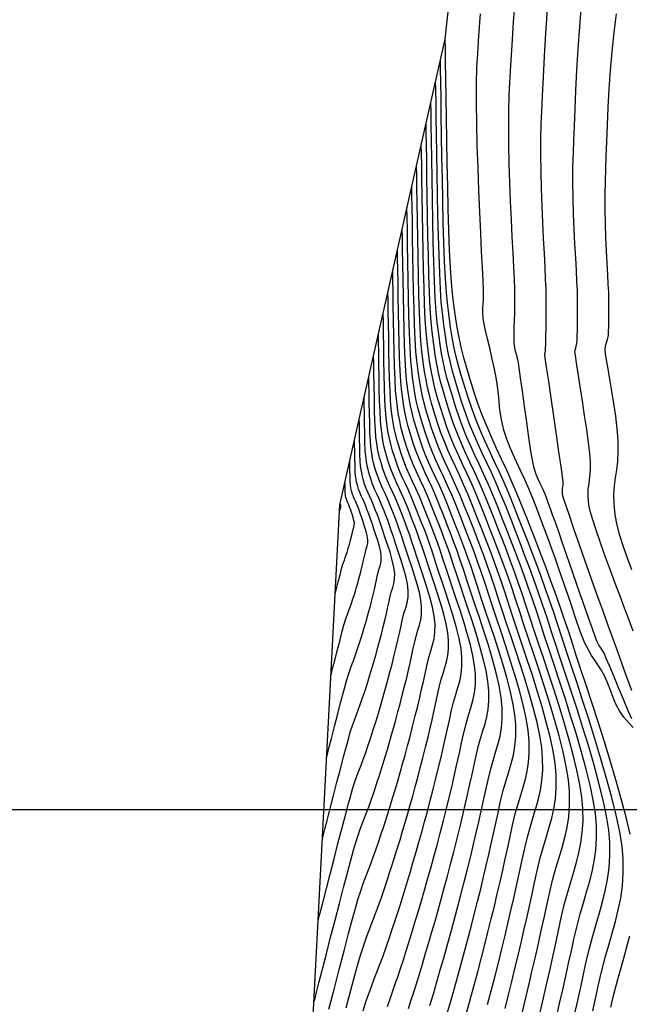
# Model space of a CAD drawing. Units: millimetres. Extents: x 837726 to 842161, y 9131021 to 9138600.
# Drawn here: x 841240 to 841297, y 9134082 to 9134174 of the extents above; entities that cross this region are included whole.
import ezdxf

# ---------------------------------------------------------------- set-up
doc = ezdxf.new("R2010")
doc.units = ezdxf.units.MM
doc.header["$LTSCALE"] = 50.8
doc.header["$MEASUREMENT"] = 0
doc.layers.add('13+500CONT-MNR', color=27, linetype='Continuous')
doc.layers.add('Malla Coordenadas.lsp', color=1, linetype='Continuous')

msp = doc.modelspace()

# ---------------------------------------------------------------- linework, layer by layer
at = {"layer": '13+500CONT-MNR', "color": 42, "linetype": 'Continuous', "lineweight": -3}
for points, elevation in [([(841297.642, 9134108.483), (841297.314, 9134109.231), (841296.901, 9134110.209), (841296.446, 9134111.304), (841295.993, 9134112.4), (841295.587, 9134113.381), (841295.271, 9134114.133), (841295.089, 9134114.539), (841294.907, 9134114.863), (841294.744, 9134115.106), (841294.586, 9134115.35), (841294.413, 9134115.678), (841294.259, 9134116.076), (841293.967, 9134116.889), (841293.57, 9134118.019), (841293.1, 9134119.367), (841292.591, 9134120.835), (841292.076, 9134122.327), (841291.587, 9134123.744), (841291.157, 9134124.988), (841290.819, 9134125.961), (841290.607, 9134126.566), (841290.397, 9134127.156), (841290.221, 9134127.654), (841290.063, 9134128.098), (841289.907, 9134128.525), (841289.74, 9134128.972), (841289.544, 9134129.476), (841289.303, 9134130.039), (841289.088, 9134130.479), (841288.891, 9134130.881), (841288.704, 9134131.328), (841288.518, 9134131.906), (841288.39, 9134132.513), (841288.224, 9134133.512), (841288.033, 9134134.787), (841287.828, 9134136.223), (841287.624, 9134137.705), (841287.432, 9134139.118), (841287.265, 9134140.346), (841287.136, 9134141.274), (841287.058, 9134141.787), (841286.968, 9134142.203), (841286.88, 9134142.532), (841286.796, 9134142.831), (841286.723, 9134143.161), (841286.665, 9134143.58), (841286.644, 9134143.977), (841286.644, 9134144.471), (841286.66, 9134145.053), (841286.684, 9134145.713), (841286.707, 9134146.439), (841286.725, 9134147.223), (841286.728, 9134148.054), (841286.712, 9134148.665), (841286.674, 9134149.556), (841286.62, 9134150.687), (841286.554, 9134152.02), (841286.48, 9134153.517), (841286.403, 9134155.138), (841286.329, 9134156.846), (841286.261, 9134158.601), (841286.204, 9134160.365), (841286.163, 9134162.098), (841286.144, 9134163.764), (841286.149, 9134165.321), (841286.185, 9134166.733), (841286.243, 9134167.948), (841286.334, 9134169.533), (841286.456, 9134171.436), (841286.607, 9134173.609), (841286.785, 9134176)], 2417), ([(841297.793, 9134107.682), (841297.37, 9134108.113), (841296.919, 9134108.625), (841296.492, 9134109.223), (841296.209, 9134109.737), (841295.998, 9134110.226), (841295.821, 9134110.714), (841295.642, 9134111.228), (841295.422, 9134111.793), (841295.124, 9134112.436), (841294.791, 9134113.045), (841294.483, 9134113.535), (841294.189, 9134113.968), (841293.897, 9134114.406), (841293.596, 9134114.914), (841293.272, 9134115.553), (841292.999, 9134116.185), (841292.751, 9134116.843), (841292.513, 9134117.54), (841292.271, 9134118.288), (841292.01, 9134119.101), (841291.718, 9134119.991), (841291.378, 9134120.97), (841291.092, 9134121.776), (841290.803, 9134122.594), (841290.508, 9134123.427), (841290.205, 9134124.278), (841289.893, 9134125.148), (841289.568, 9134126.04), (841289.227, 9134126.956), (841288.87, 9134127.898), (841288.492, 9134128.869), (841288.063, 9134129.916), (841287.649, 9134130.852), (841287.255, 9134131.702), (841286.884, 9134132.488), (841286.54, 9134133.234), (841286.227, 9134133.964), (841285.948, 9134134.701), (841285.706, 9134135.468), (841285.501, 9134136.29), (841285.373, 9134136.985), (841285.297, 9134137.605), (841285.247, 9134138.202), (841285.194, 9134138.829), (841285.114, 9134139.539), (841284.98, 9134140.384), (841284.793, 9134141.321), (841284.583, 9134142.257), (841284.368, 9134143.162), (841284.162, 9134144.009), (841283.983, 9134144.768), (841283.846, 9134145.412), (841283.769, 9134145.912), (841283.735, 9134146.424), (841283.739, 9134146.833), (841283.764, 9134147.209), (841283.79, 9134147.621), (841283.8, 9134148.138), (841283.784, 9134148.59), (841283.744, 9134149.451), (841283.684, 9134150.662), (841283.61, 9134152.168), (841283.527, 9134153.909), (841283.441, 9134155.828), (841283.356, 9134157.867), (841283.279, 9134159.968), (841283.213, 9134162.075), (841283.166, 9134164.127), (841283.142, 9134166.069), (841283.146, 9134167.843), (841283.183, 9134169.389), (841283.249, 9134170.643), (841283.362, 9134172.323), (841283.517, 9134174.372)], 2418), ([(841297.653, 9134111.136), (841297.235, 9134112.28), (841296.796, 9134113.491), (841296.341, 9134114.747), (841295.878, 9134116.024), (841295.455, 9134117.191), (841294.964, 9134118.553), (841294.428, 9134120.05), (841293.869, 9134121.62), (841293.309, 9134123.2), (841292.77, 9134124.728), (841292.276, 9134126.143), (841291.847, 9134127.383), (841291.508, 9134128.386), (841291.279, 9134129.09), (841291.184, 9134129.433), (841291.162, 9134129.766), (841291.188, 9134130.031), (841291.223, 9134130.298), (841291.229, 9134130.637), (841291.175, 9134131.098), (841291.041, 9134132.072), (841290.848, 9134133.429), (841290.615, 9134135.036), (841290.363, 9134136.762), (841290.113, 9134138.475), (841289.883, 9134140.044), (841289.695, 9134141.336), (841289.567, 9134142.221), (841289.521, 9134142.566), (841289.549, 9134142.704), (841289.583, 9134142.842), (841289.592, 9134143.04), (841289.606, 9134143.507), (841289.622, 9134144.188), (841289.638, 9134145.03), (841289.651, 9134145.977), (841289.657, 9134146.975), (841289.655, 9134147.97), (841289.638, 9134148.664), (841289.6, 9134149.583), (841289.545, 9134150.697), (841289.479, 9134151.972), (841289.408, 9134153.376), (841289.335, 9134154.877), (841289.268, 9134156.441), (841289.211, 9134158.036), (841289.169, 9134159.629), (841289.147, 9134161.189), (841289.152, 9134162.683), (841289.188, 9134164.077), (841289.237, 9134165.244), (841289.305, 9134166.715), (841289.392, 9134168.449), (841289.5, 9134170.405), (841289.629, 9134172.539), (841289.78, 9134174.809)], 2416), ([(841297.656, 9134122.417), (841297.247, 9134123.496), (841296.873, 9134124.562), (841296.548, 9134125.6), (841296.287, 9134126.595), (841296.106, 9134127.533), (841295.994, 9134128.572), (841295.979, 9134129.462), (841296.033, 9134130.253), (841296.129, 9134130.997), (841296.239, 9134131.745), (841296.335, 9134132.546), (841296.388, 9134133.453), (841296.372, 9134134.515), (841296.288, 9134135.598), (841296.152, 9134136.758), (841295.982, 9134137.947), (841295.793, 9134139.115), (841295.604, 9134140.216), (841295.429, 9134141.201), (841295.286, 9134142.021), (841295.191, 9134142.628), (841295.161, 9134142.974), (841295.208, 9134143.351), (841295.293, 9134143.642), (841295.388, 9134143.934), (841295.461, 9134144.313), (841295.49, 9134144.673), (841295.508, 9134145.141), (841295.517, 9134145.703), (841295.518, 9134146.343), (841295.515, 9134147.048), (841295.51, 9134147.803), (841295.494, 9134148.367), (841295.456, 9134149.115), (841295.403, 9134150.022), (841295.343, 9134151.063), (841295.281, 9134152.214), (841295.225, 9134153.451), (841295.181, 9134154.748), (841295.157, 9134156.083), (841295.158, 9134157.43), (841295.192, 9134158.764), (841295.229, 9134159.811), (841295.27, 9134161.048), (841295.318, 9134162.445), (841295.377, 9134163.975), (841295.452, 9134165.61), (841295.548, 9134167.321), (841295.667, 9134169.079), (841295.815, 9134170.858), (841295.996, 9134172.628), (841296.214, 9134174.361)], 2414), ([(841297.503, 9134097.692), (841297.117, 9134099.298), (841296.665, 9134101.006), (841296.162, 9134102.783), (841295.623, 9134104.595), (841295.064, 9134106.408), (841294.5, 9134108.189), (841293.946, 9134109.905), (841293.417, 9134111.521), (841292.928, 9134113.004), (841292.495, 9134114.32), (841292.132, 9134115.436), (841291.722, 9134116.697), (841291.31, 9134117.924), (841290.896, 9134119.122), (841290.48, 9134120.296), (841290.06, 9134121.452), (841289.637, 9134122.594), (841289.209, 9134123.727), (841288.776, 9134124.856), (841288.338, 9134125.986), (841287.894, 9134127.122), (841287.444, 9134128.269), (841286.946, 9134129.493), (841286.452, 9134130.636), (841285.965, 9134131.716), (841285.487, 9134132.751), (841285.019, 9134133.758), (841284.564, 9134134.755), (841284.125, 9134135.759), (841283.702, 9134136.788), (841283.299, 9134137.859), (841282.917, 9134138.99), (841282.539, 9134140.197), (841282.221, 9134141.255), (841281.955, 9134142.209), (841281.73, 9134143.103), (841281.538, 9134143.98), (841281.367, 9134144.886), (841281.21, 9134145.863), (841281.057, 9134146.957), (841280.897, 9134148.212), (841280.796, 9134149.261), (841280.707, 9134150.634), (841280.628, 9134152.276), (841280.559, 9134154.13), (841280.499, 9134156.14), (841280.446, 9134158.25), (841280.401, 9134160.405), (841280.361, 9134162.547), (841280.327, 9134164.621), (841280.298, 9134166.57), (841280.272, 9134168.339), (841280.249, 9134169.871), (841280.227, 9134171.11), (841280.207, 9134171.999)], 2419), ([(841292.297, 9134080.809), (841292.594, 9134082.136), (841292.877, 9134083.413), (841293.143, 9134084.627), (841293.39, 9134085.768), (841293.686, 9134087.034), (841293.999, 9134088.203), (841294.316, 9134089.301), (841294.625, 9134090.35), (841294.913, 9134091.375), (841295.167, 9134092.399), (841295.376, 9134093.447), (841295.526, 9134094.541), (841295.605, 9134095.705), (841295.602, 9134096.964), (841295.501, 9134098.083), (841295.287, 9134099.395), (841294.975, 9134100.866), (841294.582, 9134102.46), (841294.126, 9134104.143), (841293.622, 9134105.879), (841293.087, 9134107.635), (841292.538, 9134109.374), (841291.991, 9134111.064), (841291.463, 9134112.667), (841290.971, 9134114.151), (841290.531, 9134115.479), (841290.16, 9134116.618), (841289.736, 9134117.922), (841289.319, 9134119.162), (841288.907, 9134120.348), (841288.498, 9134121.496), (841288.086, 9134122.617), (841287.67, 9134123.725), (841287.247, 9134124.834), (841286.812, 9134125.955), (841286.363, 9134127.102), (841285.896, 9134128.289), (841285.426, 9134129.445), (841284.969, 9134130.505), (841284.524, 9134131.49), (841284.092, 9134132.422), (841283.673, 9134133.32), (841283.268, 9134134.206), (841282.875, 9134135.1), (841282.497, 9134136.023), (841282.131, 9134136.995), (841281.78, 9134138.038), (841281.429, 9134139.155), (841281.138, 9134140.122), (841280.896, 9134140.983), (841280.693, 9134141.784), (841280.521, 9134142.569), (841280.369, 9134143.381), (841280.229, 9134144.264), (841280.09, 9134145.265), (841279.943, 9134146.425), (841279.849, 9134147.393), (841279.767, 9134148.647), (841279.695, 9134150.139), (841279.632, 9134151.819), (841279.577, 9134153.638), (841279.53, 9134155.545), (841279.489, 9134157.492), (841279.454, 9134159.428), (841279.424, 9134161.305), (841279.398, 9134163.073), (841279.375, 9134164.681), (841279.354, 9134166.082), (841279.334, 9134167.224), (841279.315, 9134168.058)], 2421), ([(841290.609, 9134080.564), (841290.91, 9134081.876), (841291.201, 9134083.163), (841291.482, 9134084.417), (841291.75, 9134085.629), (841292.004, 9134086.791), (841292.243, 9134087.895), (841292.531, 9134089.121), (841292.832, 9134090.24), (841293.134, 9134091.279), (841293.428, 9134092.265), (841293.7, 9134093.223), (841293.94, 9134094.181), (841294.136, 9134095.164), (841294.276, 9134096.2), (841294.35, 9134097.314), (841294.345, 9134098.534), (841294.249, 9134099.616), (841294.046, 9134100.873), (841293.752, 9134102.272), (841293.381, 9134103.782), (841292.95, 9134105.372), (841292.474, 9134107.01), (841291.968, 9134108.666), (841291.447, 9134110.307), (841290.928, 9134111.904), (841290.426, 9134113.423), (841289.956, 9134114.835), (841289.534, 9134116.107), (841289.174, 9134117.209), (841288.763, 9134118.472), (841288.365, 9134119.658), (841287.976, 9134120.783), (841287.59, 9134121.863), (841287.205, 9134122.913), (841286.815, 9134123.951), (841286.416, 9134124.992), (841286.004, 9134126.053), (841285.575, 9134127.15), (841285.123, 9134128.298), (841284.667, 9134129.421), (841284.226, 9134130.442), (841283.802, 9134131.384), (841283.392, 9134132.269), (841282.996, 9134133.116), (841282.614, 9134133.949), (841282.245, 9134134.789), (841281.888, 9134135.657), (841281.544, 9134136.574), (841281.211, 9134137.563), (841280.878, 9134138.623), (841280.601, 9134139.542), (841280.371, 9134140.361), (841280.179, 9134141.122), (841280.015, 9134141.867), (841279.871, 9134142.639), (841279.737, 9134143.479), (841279.605, 9134144.429), (841279.466, 9134145.532), (841279.37, 9134146.532), (841279.287, 9134147.843), (841279.215, 9134149.406), (841279.153, 9134151.162), (841279.1, 9134153.054), (841279.055, 9134155.023), (841279.017, 9134157.012), (841278.984, 9134158.962), (841278.956, 9134160.814), (841278.931, 9134162.511), (841278.91, 9134163.994), (841278.889, 9134165.206), (841278.869, 9134166.088)], 2422), ([(841289.075, 9134081.04), (841289.395, 9134082.406), (841289.706, 9134083.756), (841290.008, 9134085.082), (841290.299, 9134086.379), (841290.578, 9134087.639), (841290.844, 9134088.856), (841291.096, 9134090.022), (841291.375, 9134091.208), (841291.663, 9134092.276), (841291.952, 9134093.257), (841292.231, 9134094.179), (841292.488, 9134095.071), (841292.713, 9134095.963), (841292.896, 9134096.883), (841293.027, 9134097.86), (841293.094, 9134098.924), (841293.088, 9134100.103), (841292.997, 9134101.149), (841292.806, 9134102.349), (841292.529, 9134103.677), (841292.18, 9134105.103), (841291.774, 9134106.6), (841291.326, 9134108.141), (841290.849, 9134109.697), (841290.357, 9134111.241), (841289.866, 9134112.744), (841289.389, 9134114.18), (841288.941, 9134115.519), (841288.536, 9134116.735), (841288.188, 9134117.8), (841287.791, 9134119.022), (841287.412, 9134120.154), (841287.044, 9134121.217), (841286.683, 9134122.229), (841286.324, 9134123.209), (841285.96, 9134124.177), (841285.586, 9134125.152), (841285.196, 9134126.152), (841284.786, 9134127.198), (841284.349, 9134128.308), (841283.859, 9134129.51), (841283.393, 9134130.585), (841282.948, 9134131.562), (841282.524, 9134132.472), (841282.118, 9134133.346), (841281.728, 9134134.214), (841281.354, 9134135.106), (841280.992, 9134136.054), (841280.642, 9134137.087), (841280.291, 9134138.207), (841280.006, 9134139.164), (841279.774, 9134140.013), (841279.584, 9134140.812), (841279.422, 9134141.617), (841279.277, 9134142.486), (841279.137, 9134143.474), (841278.988, 9134144.638), (841278.898, 9134145.585), (841278.82, 9134146.824), (841278.752, 9134148.3), (841278.693, 9134149.958), (841278.643, 9134151.745), (841278.6, 9134153.606), (841278.564, 9134155.486), (841278.533, 9134157.33), (841278.506, 9134159.085), (841278.483, 9134160.696), (841278.462, 9134162.108), (841278.443, 9134163.266), (841278.423, 9134164.117)], 2423), ([(841287.424, 9134081.101), (841287.741, 9134082.403), (841288.049, 9134083.694), (841288.348, 9134084.971), (841288.638, 9134086.229), (841288.919, 9134087.466), (841289.191, 9134088.68), (841289.454, 9134089.867), (841289.706, 9134091.025), (841289.95, 9134092.149), (841290.249, 9134093.412), (841290.557, 9134094.523), (841290.859, 9134095.525), (841291.144, 9134096.462), (841291.396, 9134097.376), (841291.605, 9134098.311), (841291.755, 9134099.31), (841291.835, 9134100.416), (841291.831, 9134101.673), (841291.733, 9134102.772), (841291.527, 9134104.027), (841291.23, 9134105.409), (841290.858, 9134106.886), (841290.427, 9134108.426), (841289.956, 9134110), (841289.46, 9134111.575), (841288.956, 9134113.121), (841288.462, 9134114.606), (841287.994, 9134116), (841287.568, 9134117.272), (841287.203, 9134118.39), (841286.819, 9134119.57), (841286.458, 9134120.649), (841286.113, 9134121.65), (841285.776, 9134122.595), (841285.442, 9134123.505), (841285.104, 9134124.404), (841284.755, 9134125.312), (841284.388, 9134126.252), (841283.997, 9134127.247), (841283.576, 9134128.318), (841283.102, 9134129.481), (841282.656, 9134130.511), (841282.234, 9134131.438), (841281.834, 9134132.295), (841281.454, 9134133.111), (841281.091, 9134133.92), (841280.741, 9134134.752), (841280.403, 9134135.639), (841280.074, 9134136.611), (841279.742, 9134137.67), (841279.473, 9134138.573), (841279.254, 9134139.376), (841279.074, 9134140.13), (841278.921, 9134140.891), (841278.784, 9134141.711), (841278.651, 9134142.645), (841278.511, 9134143.745), (841278.426, 9134144.638), (841278.352, 9134145.805), (841278.288, 9134147.194), (841278.233, 9134148.755), (841278.186, 9134150.437), (841278.145, 9134152.189), (841278.111, 9134153.96), (841278.082, 9134155.7), (841278.057, 9134157.357), (841278.035, 9134158.882), (841278.015, 9134160.222), (841277.996, 9134161.327), (841277.977, 9134162.147)], 2424), ([(841284.175, 9134081.763), (841284.518, 9134083.064), (841284.845, 9134084.326), (841285.185, 9134085.669), (841285.507, 9134086.971), (841285.814, 9134088.237), (841286.107, 9134089.47), (841286.387, 9134090.675), (841286.656, 9134091.855), (841286.916, 9134093.013), (841287.168, 9134094.155), (841287.414, 9134095.284), (841287.656, 9134096.403), (841287.928, 9134097.549), (841288.204, 9134098.538), (841288.473, 9134099.414), (841288.724, 9134100.222), (841288.945, 9134101.007), (841289.126, 9134101.814), (841289.256, 9134102.687), (841289.323, 9134103.671), (841289.317, 9134104.812), (841289.231, 9134105.805), (841289.053, 9134106.921), (841288.795, 9134108.134), (841288.472, 9134109.422), (841288.098, 9134110.76), (841287.688, 9134112.126), (841287.254, 9134113.496), (841286.811, 9134114.845), (841286.374, 9134116.151), (841285.955, 9134117.39), (841285.569, 9134118.538), (841285.231, 9134119.572), (841284.836, 9134120.785), (841284.474, 9134121.863), (841284.135, 9134122.837), (841283.809, 9134123.741), (841283.486, 9134124.607), (841283.157, 9134125.467), (841282.81, 9134126.354), (841282.437, 9134127.3), (841282.028, 9134128.337), (841281.61, 9134129.364), (841281.216, 9134130.272), (841280.844, 9134131.091), (841280.491, 9134131.847), (841280.156, 9134132.569), (841279.834, 9134133.283), (841279.526, 9134134.018), (841279.227, 9134134.801), (841278.936, 9134135.66), (841278.644, 9134136.594), (841278.406, 9134137.392), (841278.212, 9134138.101), (841278.053, 9134138.767), (841277.919, 9134139.438), (841277.798, 9134140.163), (841277.681, 9134140.987), (841277.557, 9134141.958), (841277.476, 9134142.821), (841277.407, 9134143.958), (841277.347, 9134145.313), (841277.297, 9134146.831), (841277.255, 9134148.457), (841277.22, 9134150.135), (841277.19, 9134151.811), (841277.165, 9134153.428), (841277.143, 9134154.931), (841277.123, 9134156.266), (841277.104, 9134157.376), (841277.085, 9134158.206)], 2426), ([(841282.235, 9134081.089), (841282.579, 9134082.334), (841282.917, 9134083.579), (841283.249, 9134084.818), (841283.572, 9134086.045), (841283.884, 9134087.254), (841284.211, 9134088.543), (841284.517, 9134089.78), (841284.806, 9134090.971), (841285.079, 9134092.121), (841285.338, 9134093.237), (841285.586, 9134094.326), (841285.825, 9134095.393), (841286.057, 9134096.445), (841286.285, 9134097.489), (841286.509, 9134098.53), (841286.764, 9134099.6), (841287.021, 9134100.524), (841287.272, 9134101.341), (841287.506, 9134102.096), (841287.713, 9134102.829), (841287.882, 9134103.582), (841288.003, 9134104.397), (841288.066, 9134105.316), (841288.06, 9134106.381), (841287.969, 9134107.398), (841287.776, 9134108.545), (841287.499, 9134109.795), (841287.154, 9134111.12), (841286.758, 9134112.492), (841286.328, 9134113.884), (841285.88, 9134115.267), (841285.431, 9134116.614), (841284.998, 9134117.898), (841284.597, 9134119.09), (841284.245, 9134120.163), (841283.871, 9134121.312), (841283.53, 9134122.327), (841283.213, 9134123.24), (841282.909, 9134124.081), (841282.609, 9134124.885), (841282.304, 9134125.681), (841281.982, 9134126.502), (841281.636, 9134127.38), (841281.255, 9134128.347), (841280.817, 9134129.417), (841280.408, 9134130.352), (841280.024, 9134131.188), (841279.661, 9134131.963), (841279.317, 9134132.714), (841278.989, 9134133.476), (841278.674, 9134134.287), (841278.368, 9134135.184), (841278.094, 9134136.057), (841277.872, 9134136.801), (841277.692, 9134137.463), (841277.543, 9134138.085), (841277.417, 9134138.712), (841277.305, 9134139.388), (841277.195, 9134140.158), (841277.08, 9134141.065), (841276.998, 9134141.955), (841276.929, 9134143.141), (841276.871, 9134144.556), (841276.823, 9134146.136), (841276.783, 9134147.813), (841276.75, 9134149.521), (841276.723, 9134151.196), (841276.7, 9134152.771), (841276.679, 9134154.179), (841276.659, 9134155.356), (841276.639, 9134156.235)], 2427), ([(841280.434, 9134081.074), (841280.755, 9134082.186), (841281.073, 9134083.309), (841281.39, 9134084.44), (841281.704, 9134085.579), (841282.015, 9134086.724), (841282.323, 9134087.874), (841282.626, 9134089.027), (841282.924, 9134090.181), (841283.237, 9134091.417), (841283.527, 9134092.587), (841283.798, 9134093.702), (841284.051, 9134094.769), (841284.289, 9134095.797), (841284.516, 9134096.795), (841284.735, 9134097.772), (841284.946, 9134098.735), (841285.155, 9134099.694), (841285.363, 9134100.657), (841285.629, 9134101.765), (841285.897, 9134102.706), (841286.155, 9134103.536), (841286.388, 9134104.31), (841286.584, 9134105.083), (841286.727, 9134105.911), (841286.805, 9134106.848), (841286.804, 9134107.951), (841286.719, 9134108.895), (841286.54, 9134109.961), (841286.282, 9134111.122), (841285.962, 9134112.353), (841285.594, 9134113.628), (841285.194, 9134114.921), (841284.778, 9134116.206), (841284.361, 9134117.457), (841283.958, 9134118.65), (841283.586, 9134119.757), (841283.259, 9134120.754), (841282.912, 9134121.821), (841282.595, 9134122.764), (841282.3, 9134123.612), (841282.018, 9134124.394), (841281.74, 9134125.14), (841281.456, 9134125.88), (841281.157, 9134126.643), (841280.835, 9134127.459), (841280.481, 9134128.357), (841280.075, 9134129.35), (841279.694, 9134130.219), (841279.337, 9134130.996), (841279.001, 9134131.716), (841278.681, 9134132.414), (841278.376, 9134133.122), (841278.083, 9134133.875), (841277.799, 9134134.708), (841277.513, 9134135.624), (841277.287, 9134136.393), (841277.109, 9134137.075), (841276.964, 9134137.733), (841276.841, 9134138.428), (841276.724, 9134139.22), (841276.603, 9134140.172), (841276.527, 9134140.997), (841276.463, 9134142.093), (841276.409, 9134143.4), (841276.365, 9134144.859), (841276.328, 9134146.409), (841276.298, 9134147.991), (841276.272, 9134149.543), (841276.251, 9134151.007), (841276.231, 9134152.322), (841276.213, 9134153.428), (841276.193, 9134154.264)], 2428), ([(841278.774, 9134081.689), (841279.104, 9134082.79), (841279.431, 9134083.894), (841279.754, 9134085.003), (841280.075, 9134086.121), (841280.393, 9134087.248), (841280.709, 9134088.387), (841281.024, 9134089.54), (841281.338, 9134090.71), (841281.651, 9134091.899), (841281.964, 9134093.109), (841282.294, 9134094.415), (841282.594, 9134095.628), (841282.868, 9134096.764), (841283.12, 9134097.837), (841283.356, 9134098.863), (841283.578, 9134099.856), (841283.793, 9134100.83), (841284.004, 9134101.801), (841284.216, 9134102.784), (841284.462, 9134103.807), (841284.71, 9134104.677), (841284.948, 9134105.443), (841285.163, 9134106.158), (841285.343, 9134106.872), (841285.476, 9134107.636), (841285.548, 9134108.502), (841285.547, 9134109.52), (841285.455, 9134110.486), (841285.261, 9134111.585), (841284.982, 9134112.785), (841284.638, 9134114.053), (841284.248, 9134115.36), (841283.83, 9134116.672), (841283.405, 9134117.958), (841282.991, 9134119.187), (841282.607, 9134120.326), (841282.273, 9134121.345), (841281.914, 9134122.445), (841281.59, 9134123.404), (841281.289, 9134124.261), (841280.999, 9134125.054), (841280.707, 9134125.822), (841280.402, 9134126.604), (841280.073, 9134127.439), (841279.707, 9134128.366), (841279.332, 9134129.284), (841278.981, 9134130.086), (841278.651, 9134130.804), (841278.34, 9134131.469), (841278.045, 9134132.113), (841277.764, 9134132.767), (841277.493, 9134133.463), (841277.23, 9134134.232), (841276.966, 9134135.078), (841276.758, 9134135.788), (841276.593, 9134136.418), (841276.46, 9134137.026), (841276.345, 9134137.667), (841276.238, 9134138.399), (841276.125, 9134139.278), (841276.055, 9134140.038), (841275.996, 9134141.045), (841275.947, 9134142.245), (841275.906, 9134143.584), (841275.873, 9134145.008), (841275.845, 9134146.462), (841275.822, 9134147.892), (841275.802, 9134149.245), (841275.783, 9134150.465), (841275.766, 9134151.5), (841275.748, 9134152.294)], 2429), ([(841274.807, 9134081.578), (841275.162, 9134082.586), (841275.51, 9134083.601), (841275.806, 9134084.469), (841276.066, 9134085.241), (841276.305, 9134085.968), (841276.541, 9134086.7), (841276.788, 9134087.488), (841277.063, 9134088.383), (841277.382, 9134089.434), (841277.686, 9134090.45), (841277.984, 9134091.46), (841278.279, 9134092.473), (841278.571, 9134093.494), (841278.861, 9134094.531), (841279.153, 9134095.589), (841279.446, 9134096.677), (841279.742, 9134097.799), (841280.043, 9134098.964), (841280.33, 9134100.098), (841280.586, 9134101.134), (841280.817, 9134102.089), (841281.026, 9134102.979), (841281.219, 9134103.821), (841281.4, 9134104.632), (841281.574, 9134105.427), (841281.747, 9134106.223), (841281.922, 9134107.038), (841282.157, 9134108.002), (841282.393, 9134108.807), (841282.613, 9134109.515), (841282.803, 9134110.191), (841282.947, 9134110.898), (841283.029, 9134111.699), (841283.033, 9134112.659), (841282.957, 9134113.465), (841282.794, 9134114.382), (841282.561, 9134115.383), (841282.274, 9134116.442), (841281.949, 9134117.532), (841281.601, 9134118.627), (841281.246, 9134119.7), (841280.901, 9134120.725), (841280.58, 9134121.676), (841280.301, 9134122.526), (841280.002, 9134123.445), (841279.731, 9134124.245), (841279.48, 9134124.96), (841279.238, 9134125.621), (841278.994, 9134126.262), (841278.74, 9134126.915), (841278.465, 9134127.612), (841278.16, 9134128.386), (841277.804, 9134129.253), (841277.474, 9134129.998), (841277.166, 9134130.662), (841276.877, 9134131.283), (841276.604, 9134131.9), (841276.344, 9134132.553), (841276.093, 9134133.281), (841275.873, 9134133.987), (841275.699, 9134134.579), (841275.561, 9134135.105), (841275.45, 9134135.612), (841275.355, 9134136.147), (841275.265, 9134136.758), (841275.171, 9134137.491), (841275.107, 9134138.196), (841275.055, 9134139.136), (841275.012, 9134140.256), (841274.978, 9134141.499), (841274.95, 9134142.808), (841274.927, 9134144.125), (841274.908, 9134145.395), (841274.891, 9134146.561), (841274.874, 9134147.566), (841274.856, 9134148.353)], 2431), ([(841272.533, 9134081.192), (841272.827, 9134082.108), (841273.093, 9134082.878), (841273.34, 9134083.55), (841273.58, 9134084.174), (841273.824, 9134084.796), (841274.082, 9134085.465), (841274.366, 9134086.23), (841274.686, 9134087.138), (841274.999, 9134088.052), (841275.266, 9134088.834), (841275.5, 9134089.53), (841275.715, 9134090.185), (841275.928, 9134090.844), (841276.15, 9134091.554), (841276.398, 9134092.36), (841276.685, 9134093.307), (841276.959, 9134094.222), (841277.228, 9134095.132), (841277.493, 9134096.044), (841277.756, 9134096.964), (841278.018, 9134097.898), (841278.28, 9134098.852), (841278.544, 9134099.831), (841278.811, 9134100.843), (841279.083, 9134101.892), (841279.371, 9134103.035), (841279.626, 9134104.068), (841279.852, 9134105.014), (841280.056, 9134105.892), (841280.245, 9134106.726), (841280.423, 9134107.535), (841280.598, 9134108.341), (841280.776, 9134109.165), (841280.987, 9134110.034), (841281.199, 9134110.758), (841281.398, 9134111.396), (841281.569, 9134112.005), (841281.698, 9134112.642), (841281.772, 9134113.364), (841281.776, 9134114.228), (841281.695, 9134115.042), (841281.519, 9134115.975), (841281.27, 9134116.996), (841280.966, 9134118.07), (841280.627, 9134119.167), (841280.273, 9134120.253), (841279.923, 9134121.295), (841279.597, 9134122.26), (841279.315, 9134123.117), (841279.009, 9134124.053), (841278.736, 9134124.856), (841278.481, 9134125.569), (841278.232, 9134126.236), (841277.976, 9134126.9), (841277.698, 9134127.605), (841277.386, 9134128.395), (841277.066, 9134129.176), (841276.768, 9134129.848), (841276.491, 9134130.446), (841276.231, 9134131.005), (841275.985, 9134131.561), (841275.75, 9134132.149), (841275.525, 9134132.805), (841275.297, 9134133.536), (841275.125, 9134134.137), (841274.993, 9134134.676), (841274.887, 9134135.221), (841274.792, 9134135.839), (841274.694, 9134136.598), (841274.631, 9134137.314), (841274.58, 9134138.28), (841274.541, 9134139.429), (841274.509, 9134140.693), (841274.484, 9134142.005), (841274.464, 9134143.298), (841274.446, 9134144.503), (841274.429, 9134145.554), (841274.41, 9134146.382)], 2432), ([(841270.95, 9134081.458), (841271.386, 9134083.11), (841271.765, 9134084.528), (841272.073, 9134085.645), (841272.293, 9134086.399), (841272.59, 9134087.318), (841272.856, 9134088.077), (841273.104, 9134088.738), (841273.349, 9134089.366), (841273.605, 9134090.024), (841273.887, 9134090.778), (841274.21, 9134091.69), (841274.525, 9134092.609), (841274.787, 9134093.383), (841275.017, 9134094.07), (841275.233, 9134094.733), (841275.454, 9134095.432), (841275.7, 9134096.228), (841275.989, 9134097.18), (841276.233, 9134097.994), (841276.472, 9134098.804), (841276.708, 9134099.616), (841276.942, 9134100.434), (841277.175, 9134101.265), (841277.408, 9134102.114), (841277.643, 9134102.986), (841277.881, 9134103.886), (841278.122, 9134104.82), (841278.379, 9134105.836), (841278.606, 9134106.756), (841278.807, 9134107.598), (841278.989, 9134108.38), (841279.156, 9134109.121), (841279.315, 9134109.841), (841279.471, 9134110.558), (841279.629, 9134111.292), (841279.817, 9134112.065), (841280.006, 9134112.71), (841280.183, 9134113.278), (841280.335, 9134113.819), (841280.45, 9134114.386), (841280.516, 9134115.028), (841280.519, 9134115.798), (841280.447, 9134116.522), (841280.291, 9134117.352), (841280.069, 9134118.26), (841279.798, 9134119.217), (841279.496, 9134120.193), (841279.181, 9134121.159), (841278.87, 9134122.086), (841278.58, 9134122.945), (841278.329, 9134123.708), (841278.057, 9134124.541), (841277.814, 9134125.255), (841277.587, 9134125.89), (841277.366, 9134126.483), (841277.137, 9134127.074), (841276.89, 9134127.702), (841276.613, 9134128.405), (841276.282, 9134129.206), (841275.978, 9134129.881), (841275.698, 9134130.481), (841275.437, 9134131.056), (841275.191, 9134131.655), (841274.956, 9134132.329), (841274.753, 9134132.98), (841274.6, 9134133.515), (841274.483, 9134133.994), (841274.388, 9134134.479), (841274.304, 9134135.029), (841274.217, 9134135.705), (841274.161, 9134136.339), (841274.116, 9134137.192), (841274.081, 9134138.206), (841274.053, 9134139.323), (841274.031, 9134140.484), (841274.013, 9134141.632), (841273.997, 9134142.708), (841273.981, 9134143.654), (841273.964, 9134144.412)], 2433), ([(841269.338, 9134081.333), (841269.816, 9134083.191), (841270.293, 9134085.035), (841270.751, 9134086.796), (841271.174, 9134088.403), (841271.543, 9134089.788), (841271.842, 9134090.878), (841272.054, 9134091.605), (841272.314, 9134092.411), (841272.547, 9134093.076), (841272.764, 9134093.655), (841272.979, 9134094.205), (841273.204, 9134094.782), (841273.451, 9134095.443), (841273.733, 9134096.242), (841274.009, 9134097.048), (841274.24, 9134097.725), (841274.441, 9134098.328), (841274.63, 9134098.909), (841274.824, 9134099.521), (841275.039, 9134100.218), (841275.292, 9134101.053), (841275.532, 9134101.855), (841275.768, 9134102.653), (841276, 9134103.455), (841276.23, 9134104.267), (841276.46, 9134105.095), (841276.691, 9134105.947), (841276.924, 9134106.829), (841277.162, 9134107.747), (841277.417, 9134108.758), (841277.638, 9134109.661), (841277.832, 9134110.481), (841278.006, 9134111.241), (841278.168, 9134111.968), (841278.324, 9134112.686), (841278.482, 9134113.419), (841278.675, 9134114.197), (841278.866, 9134114.833), (841279.037, 9134115.396), (841279.172, 9134115.959), (841279.253, 9134116.593), (841279.262, 9134117.367), (841279.185, 9134118.088), (841279.018, 9134118.923), (841278.783, 9134119.836), (841278.501, 9134120.79), (841278.194, 9134121.75), (841277.884, 9134122.679), (841277.593, 9134123.541), (841277.343, 9134124.299), (841277.105, 9134125.029), (841276.892, 9134125.655), (841276.693, 9134126.211), (841276.499, 9134126.731), (841276.299, 9134127.249), (841276.082, 9134127.799), (841275.839, 9134128.415), (841275.549, 9134129.116), (841275.283, 9134129.708), (841275.038, 9134130.234), (841274.809, 9134130.737), (841274.593, 9134131.263), (841274.387, 9134131.853), (841274.21, 9134132.423), (841274.075, 9134132.892), (841273.973, 9134133.313), (841273.89, 9134133.738), (841273.816, 9134134.22), (841273.739, 9134134.811), (841273.685, 9134135.451), (841273.643, 9134136.326), (841273.611, 9134137.363), (841273.586, 9134138.489), (841273.567, 9134139.633), (841273.55, 9134140.721), (841273.535, 9134141.681), (841273.518, 9134142.441)], 2434), ([(841268.33, 9134089.597), (841268.364, 9134089.729), (841268.442, 9134090.029), (841268.579, 9134090.561), (841268.795, 9134091.401), (841269.108, 9134092.621), (841269.454, 9134093.972), (841269.819, 9134095.394), (841270.188, 9134096.826), (841270.547, 9134098.207), (841270.879, 9134099.477), (841271.172, 9134100.576), (841271.409, 9134101.444), (841271.576, 9134102.019), (841271.791, 9134102.682), (841271.982, 9134103.217), (841272.162, 9134103.687), (841272.345, 9134104.156), (841272.547, 9134104.687), (841272.781, 9134105.346), (841273.008, 9134106.01), (841273.194, 9134106.559), (841273.357, 9134107.051), (841273.516, 9134107.548), (841273.69, 9134108.11), (841273.899, 9134108.798), (841274.096, 9134109.456), (841274.288, 9134110.111), (841274.478, 9134110.771), (841274.666, 9134111.443), (841274.855, 9134112.134), (841275.046, 9134112.851), (841275.241, 9134113.602), (841275.452, 9134114.441), (841275.631, 9134115.178), (841275.786, 9134115.841), (841275.925, 9134116.459), (841276.057, 9134117.06), (841276.189, 9134117.672), (841276.355, 9134118.329), (841276.516, 9134118.852), (841276.649, 9134119.331), (841276.734, 9134119.853), (841276.748, 9134120.506), (841276.68, 9134121.105), (841276.529, 9134121.805), (841276.321, 9134122.569), (841276.077, 9134123.357), (841275.822, 9134124.131), (841275.579, 9134124.852), (841275.371, 9134125.48), (841275.174, 9134126.084), (841274.999, 9134126.591), (841274.835, 9134127.041), (841274.671, 9134127.472), (841274.493, 9134127.924), (841274.292, 9134128.434), (841274.044, 9134129.028), (841273.821, 9134129.517), (841273.617, 9134129.956), (841273.428, 9134130.4), (841273.25, 9134130.902), (841273.101, 9134131.383), (841272.994, 9134131.77), (841272.916, 9134132.129), (841272.851, 9134132.526), (841272.785, 9134133.025), (841272.741, 9134133.564), (841272.708, 9134134.314), (841272.684, 9134135.197), (841272.667, 9134136.135), (841272.653, 9134137.05), (841272.64, 9134137.864), (841272.626, 9134138.5)], 2436), ([(841268.729, 9134097.247), (841268.763, 9134097.377), (841268.838, 9134097.668), (841268.969, 9134098.175), (841269.172, 9134098.965), (841269.46, 9134100.088), (841269.773, 9134101.307), (841270.095, 9134102.561), (841270.413, 9134103.789), (841270.71, 9134104.93), (841270.973, 9134105.924), (841271.187, 9134106.709), (841271.336, 9134107.225), (841271.542, 9134107.851), (841271.721, 9134108.342), (841271.895, 9134108.788), (841272.082, 9134109.277), (841272.304, 9134109.898), (841272.519, 9134110.526), (841272.69, 9134111.033), (841272.843, 9134111.503), (841273.005, 9134112.022), (841273.203, 9134112.671), (841273.387, 9134113.287), (841273.566, 9134113.901), (841273.743, 9134114.524), (841273.92, 9134115.163), (841274.099, 9134115.829), (841274.281, 9134116.53), (841274.45, 9134117.204), (841274.594, 9134117.795), (841274.719, 9134118.328), (841274.83, 9134118.825), (841274.936, 9134119.308), (841275.042, 9134119.799), (841275.175, 9134120.327), (841275.304, 9134120.747), (841275.412, 9134121.132), (841275.48, 9134121.551), (841275.491, 9134122.076), (841275.42, 9134122.645), (841275.264, 9134123.32), (841275.053, 9134124.049), (841274.816, 9134124.784), (841274.583, 9134125.474), (841274.385, 9134126.071), (841274.197, 9134126.643), (841274.033, 9134127.112), (841273.876, 9134127.532), (841273.71, 9134127.958), (841273.518, 9134128.444), (841273.319, 9134128.921), (841273.14, 9134129.314), (841272.976, 9134129.667), (841272.825, 9134130.023), (841272.681, 9134130.426), (841272.538, 9134130.895), (841272.442, 9134131.267), (841272.373, 9134131.645), (841272.308, 9134132.131), (841272.273, 9134132.565), (841272.246, 9134133.167), (841272.227, 9134133.876), (841272.213, 9134134.63), (841272.201, 9134135.364), (841272.191, 9134136.019), (841272.18, 9134136.529)], 2437), ([(841269.128, 9134104.897), (841269.163, 9134105.029), (841269.24, 9134105.326), (841269.374, 9134105.847), (841269.581, 9134106.652), (841269.869, 9134107.777), (841270.171, 9134108.951), (841270.465, 9134110.089), (841270.732, 9134111.106), (841270.949, 9134111.916), (841271.097, 9134112.432), (841271.252, 9134112.904), (841271.388, 9134113.275), (841271.519, 9134113.612), (841271.661, 9134113.981), (841271.828, 9134114.45), (841271.99, 9134114.924), (841272.119, 9134115.307), (841272.235, 9134115.662), (841272.357, 9134116.053), (841272.507, 9134116.544), (841272.645, 9134117.009), (841272.781, 9134117.473), (841272.915, 9134117.943), (841273.048, 9134118.426), (841273.183, 9134118.928), (841273.32, 9134119.458), (841273.472, 9134120.06), (841273.596, 9134120.579), (841273.702, 9134121.043), (841273.799, 9134121.482), (841273.895, 9134121.926), (841274.021, 9134122.409), (841274.137, 9134122.787), (841274.216, 9134123.164), (841274.235, 9134123.645), (841274.181, 9134124.075), (841274.063, 9134124.584), (841273.903, 9134125.135), (841273.724, 9134125.69), (841273.549, 9134126.211), (841273.399, 9134126.662), (841273.257, 9134127.093), (841273.133, 9134127.448), (841273.015, 9134127.765), (841272.889, 9134128.087), (841272.745, 9134128.454), (841272.559, 9134128.893), (841272.396, 9134129.245), (841272.249, 9134129.577), (841272.113, 9134129.95), (841272.004, 9134130.305), (841271.932, 9134130.586), (841271.88, 9134130.871), (841271.831, 9134131.238), (841271.8, 9134131.633), (841271.779, 9134132.192), (841271.764, 9134132.839), (841271.753, 9134133.499), (841271.744, 9134134.097), (841271.734, 9134134.559)], 2438), ([(841269.528, 9134112.548), (841269.554, 9134112.65), (841269.615, 9134112.884), (841269.722, 9134113.299), (841269.887, 9134113.944), (841270.115, 9134114.832), (841270.347, 9134115.733), (841270.562, 9134116.558), (841270.74, 9134117.222), (841270.858, 9134117.638), (841270.986, 9134118.025), (841271.098, 9134118.322), (841271.213, 9134118.618), (841271.352, 9134119.002), (841271.485, 9134119.391), (841271.588, 9134119.701), (841271.688, 9134120.015), (841271.81, 9134120.417), (841271.922, 9134120.793), (841272.032, 9134121.171), (841272.14, 9134121.556), (841272.249, 9134121.959), (841272.36, 9134122.385), (841272.485, 9134122.884), (841272.583, 9134123.303), (841272.667, 9134123.679), (841272.748, 9134124.053), (841272.833, 9134124.38), (841272.912, 9134124.635), (841272.965, 9134124.89), (841272.978, 9134125.214), (841272.928, 9134125.57), (841272.821, 9134125.996), (841272.682, 9134126.447), (841272.537, 9134126.881), (841272.413, 9134127.253), (841272.296, 9134127.608), (841272.194, 9134127.892), (841272.091, 9134128.16), (841271.971, 9134128.463), (841271.846, 9134128.76), (841271.735, 9134128.998), (841271.636, 9134129.222), (841271.544, 9134129.475), (841271.452, 9134129.78), (841271.398, 9134130.029), (841271.354, 9134130.345), (841271.33, 9134130.68), (841271.314, 9134131.16), (841271.304, 9134131.696), (841271.296, 9134132.201), (841271.288, 9134132.588)], 2439), ([(841270.326, 9134127.849), (841270.33, 9134127.861), (841270.341, 9134127.904), (841270.362, 9134127.986), (841270.379, 9134128.051), (841270.399, 9134128.106), (841270.417, 9134128.162), (841270.439, 9134128.241), (841270.455, 9134128.307), (841270.449, 9134128.372), (841270.441, 9134128.435), (841270.424, 9134128.483), (841270.399, 9134128.558), (841270.397, 9134128.647)], 2441), ([(841295.683, 9134081.515), (841295.968, 9134082.738), (841296.272, 9134083.901), (841296.585, 9134085.015), (841296.897, 9134086.095), (841297.195, 9134087.153), (841297.471, 9134088.205)], 2419)]:
    msp.add_lwpolyline(points, dxfattribs=dict(at, elevation=elevation))
at = {"layer": '13+500CONT-MNR', "color": 3, "linetype": 'Continuous', "lineweight": -3}
for points, elevation in [([(841297.78, 9134116.673), (841297.406, 9134117.686), (841296.982, 9134118.82), (841296.524, 9134120.037), (841296.048, 9134121.302), (841295.573, 9134122.579), (841295.114, 9134123.832), (841294.687, 9134125.025), (841294.311, 9134126.123), (841294, 9134127.089), (841293.773, 9134127.887), (841293.645, 9134128.483), (841293.571, 9134129.274), (841293.588, 9134129.928), (841293.658, 9134130.514), (841293.743, 9134131.104), (841293.804, 9134131.768), (841293.801, 9134132.576), (841293.737, 9134133.292), (841293.612, 9134134.296), (841293.441, 9134135.508), (841293.242, 9134136.842), (841293.03, 9134138.216), (841292.822, 9134139.547), (841292.632, 9134140.751), (841292.479, 9134141.745), (841292.376, 9134142.446), (841292.341, 9134142.77), (841292.385, 9134143.059), (841292.459, 9134143.287), (841292.522, 9134143.578), (841292.54, 9134143.83), (841292.555, 9134144.256), (841292.568, 9134144.824), (841292.578, 9134145.502), (841292.584, 9134146.259), (841292.586, 9134147.065), (841292.583, 9134147.887), (841292.566, 9134148.523), (841292.527, 9134149.368), (841292.473, 9134150.392), (841292.409, 9134151.564), (841292.341, 9134152.856), (841292.276, 9134154.236), (841292.218, 9134155.676), (841292.175, 9134157.144), (841292.152, 9134158.61), (841292.155, 9134160.046), (841292.19, 9134161.421), (841292.232, 9134162.534), (841292.284, 9134163.893), (841292.348, 9134165.465), (841292.427, 9134167.213), (841292.524, 9134169.102), (841292.642, 9134171.099), (841292.783, 9134173.166), (841292.95, 9134175.271)], 2415), ([(841294.004, 9134081.198), (841294.282, 9134082.464), (841294.537, 9134083.642), (841294.842, 9134084.946), (841295.167, 9134086.165), (841295.498, 9134087.322), (841295.822, 9134088.435), (841296.125, 9134089.527), (841296.394, 9134090.618), (841296.615, 9134091.73), (841296.775, 9134092.882), (841296.861, 9134094.097), (841296.859, 9134095.395), (841296.753, 9134096.55), (841296.527, 9134097.917), (841296.198, 9134099.459), (841295.783, 9134101.137), (841295.301, 9134102.913), (841294.769, 9134104.748), (841294.205, 9134106.604), (841293.627, 9134108.442), (841293.053, 9134110.224), (841292.5, 9134111.912), (841291.986, 9134113.468), (841291.529, 9134114.852), (841291.146, 9134116.027), (841290.748, 9134117.252), (841290.352, 9134118.432), (841289.958, 9134119.576), (841289.563, 9134120.69), (841289.167, 9134121.781), (841288.767, 9134122.858), (841288.363, 9134123.927), (841287.953, 9134124.997), (841287.535, 9134126.073), (841287.108, 9134127.165), (841286.67, 9134128.279), (841286.186, 9134129.468), (841285.712, 9134130.566), (841285.247, 9134131.595), (841284.793, 9134132.574), (841284.352, 9134133.522), (841283.922, 9134134.461), (841283.506, 9134135.409), (841283.105, 9134136.388), (841282.719, 9134137.416), (841282.348, 9134138.514), (841281.98, 9134139.686), (841281.674, 9134140.702), (841281.42, 9134141.606), (841281.208, 9134142.447), (841281.027, 9134143.27), (841280.868, 9134144.122), (841280.72, 9134145.05), (841280.574, 9134146.1), (841280.42, 9134147.319), (841280.322, 9134148.335), (841280.235, 9134149.655), (841280.159, 9134151.226), (841280.093, 9134152.995), (841280.035, 9134154.91), (841279.985, 9134156.918), (841279.943, 9134158.966), (841279.906, 9134161.002), (841279.874, 9134162.974), (841279.847, 9134164.829), (841279.823, 9134166.515), (841279.801, 9134167.978), (841279.781, 9134169.167), (841279.761, 9134170.029)], 2420), ([(841285.805, 9134081.398), (841286.127, 9134082.668), (841286.436, 9134083.916), (841286.735, 9134085.142), (841287.023, 9134086.348), (841287.301, 9134087.535), (841287.57, 9134088.702), (841287.831, 9134089.851), (841288.084, 9134090.982), (841288.33, 9134092.096), (841288.569, 9134093.194), (841288.803, 9134094.276), (841289.092, 9134095.492), (841289.385, 9134096.545), (841289.671, 9134097.481), (841289.939, 9134098.346), (841290.175, 9134099.187), (841290.369, 9134100.051), (841290.508, 9134100.984), (841290.58, 9134102.032), (841290.574, 9134103.242), (841290.482, 9134104.299), (841290.289, 9134105.491), (841290.012, 9134106.792), (841289.664, 9134108.175), (841289.262, 9134109.614), (841288.821, 9134111.081), (841288.357, 9134112.549), (841287.884, 9134113.993), (841287.418, 9134115.385), (841286.975, 9134116.698), (841286.569, 9134117.906), (841286.217, 9134118.981), (841285.807, 9134120.241), (841285.427, 9134121.371), (841285.067, 9134122.405), (841284.718, 9134123.373), (841284.37, 9134124.307), (841284.014, 9134125.238), (841283.641, 9134126.197), (841283.24, 9134127.217), (841282.802, 9134128.328), (841282.356, 9134129.422), (841281.936, 9134130.391), (841281.539, 9134131.264), (841281.163, 9134132.07), (841280.805, 9134132.84), (841280.463, 9134133.601), (841280.134, 9134134.385), (841279.815, 9134135.22), (841279.505, 9134136.135), (841279.193, 9134137.132), (841278.939, 9134137.983), (841278.733, 9134138.738), (841278.563, 9134139.449), (841278.42, 9134140.165), (841278.291, 9134140.937), (841278.166, 9134141.816), (841278.034, 9134142.852), (841277.948, 9134143.773), (841277.874, 9134144.99), (841277.81, 9134146.441), (841277.757, 9134148.068), (841277.712, 9134149.809), (841277.674, 9134151.605), (841277.642, 9134153.396), (841277.615, 9134155.122), (841277.592, 9134156.723), (841277.571, 9134158.139), (841277.551, 9134159.31), (841277.531, 9134160.176)], 2425), ([(841276.779, 9134081.399), (841277.009, 9134082.105), (841277.242, 9134082.835), (841277.489, 9134083.629), (841277.764, 9134084.524), (841278.078, 9134085.562), (841278.379, 9134086.567), (841278.676, 9134087.568), (841278.968, 9134088.571), (841279.258, 9134089.579), (841279.547, 9134090.599), (841279.835, 9134091.634), (841280.123, 9134092.691), (841280.413, 9134093.773), (841280.706, 9134094.887), (841281.003, 9134096.037), (841281.318, 9134097.278), (841281.599, 9134098.414), (841281.852, 9134099.462), (841282.082, 9134100.442), (841282.294, 9134101.369), (841282.494, 9134102.262), (841282.686, 9134103.138), (841282.876, 9134104.015), (841283.069, 9134104.911), (841283.294, 9134105.85), (841283.522, 9134106.647), (841283.741, 9134107.35), (841283.938, 9134108.006), (841284.103, 9134108.66), (841284.225, 9134109.361), (841284.291, 9134110.155), (841284.29, 9134111.089), (841284.206, 9134111.976), (841284.027, 9134112.983), (841283.772, 9134114.084), (841283.456, 9134115.248), (841283.098, 9134116.446), (841282.716, 9134117.649), (841282.326, 9134118.829), (841281.946, 9134119.956), (841281.594, 9134121.001), (841281.287, 9134121.935), (841280.958, 9134122.945), (841280.661, 9134123.825), (841280.385, 9134124.61), (841280.118, 9134125.337), (841279.851, 9134126.042), (841279.571, 9134126.759), (841279.269, 9134127.526), (841278.934, 9134128.376), (841278.542, 9134129.329), (841278.179, 9134130.148), (841277.841, 9134130.878), (841277.523, 9134131.56), (841277.224, 9134132.239), (841276.938, 9134132.956), (841276.662, 9134133.756), (841276.419, 9134134.532), (841276.228, 9134135.184), (841276.077, 9134135.762), (841275.955, 9134136.319), (841275.85, 9134136.907), (841275.751, 9134137.579), (841275.648, 9134138.385), (841275.578, 9134139.162), (841275.52, 9134140.204), (841275.473, 9134141.445), (841275.435, 9134142.822), (841275.404, 9134144.27), (841275.379, 9134145.725), (841275.358, 9134147.122), (841275.339, 9134148.397), (841275.321, 9134149.486), (841275.302, 9134150.323)], 2430), ([(841267.93, 9134081.946), (841267.965, 9134082.079), (841268.044, 9134082.383), (841268.185, 9134082.928), (841268.409, 9134083.801), (841268.738, 9134085.083), (841269.107, 9134086.525), (841269.503, 9134088.069), (841269.911, 9134089.655), (841270.317, 9134091.225), (841270.707, 9134092.723), (841271.066, 9134094.088), (841271.379, 9134095.264), (841271.634, 9134096.191), (841271.815, 9134096.812), (841272.073, 9134097.606), (841272.301, 9134098.246), (841272.516, 9134098.809), (841272.736, 9134099.37), (841272.977, 9134100.006), (841273.257, 9134100.794), (841273.494, 9134101.486), (841273.692, 9134102.068), (841273.865, 9134102.585), (841274.027, 9134103.084), (841274.194, 9134103.61), (841274.378, 9134104.209), (841274.596, 9134104.926), (841274.802, 9134105.614), (841275.004, 9134106.3), (841275.203, 9134106.989), (841275.401, 9134107.686), (841275.598, 9134108.397), (841275.797, 9134109.129), (841275.997, 9134109.886), (841276.201, 9134110.675), (841276.421, 9134111.543), (841276.61, 9134112.318), (841276.777, 9134113.022), (841276.927, 9134113.676), (841277.066, 9134114.3), (841277.2, 9134114.916), (841277.335, 9134115.546), (841277.501, 9134116.214), (841277.665, 9134116.76), (841277.812, 9134117.244), (841277.928, 9134117.728), (841277.997, 9134118.271), (841278.005, 9134118.937), (841277.939, 9134119.556), (841277.796, 9134120.273), (841277.594, 9134121.057), (841277.351, 9134121.877), (841277.088, 9134122.701), (841276.822, 9134123.499), (841276.572, 9134124.239), (841276.357, 9134124.89), (841276.121, 9134125.612), (841275.912, 9134126.219), (841275.716, 9134126.757), (841275.519, 9134127.273), (841275.307, 9134127.813), (841275.066, 9134128.425), (841274.816, 9134129.027), (841274.588, 9134129.535), (841274.377, 9134129.987), (841274.181, 9134130.419), (841273.996, 9134130.87), (841273.819, 9134131.378), (841273.641, 9134131.953), (841273.513, 9134132.417), (841273.418, 9134132.846), (841273.341, 9134133.321), (841273.262, 9134133.918), (841273.216, 9134134.468), (841273.179, 9134135.219), (841273.152, 9134136.109), (841273.13, 9134137.077), (841273.114, 9134138.059), (841273.1, 9134138.993), (841273.087, 9134139.818), (841273.072, 9134140.471)], 2435), ([(841269.927, 9134120.198), (841269.947, 9134120.274), (841269.994, 9134120.455), (841270.078, 9134120.785), (841270.208, 9134121.292), (841270.377, 9134121.945), (841270.523, 9134122.503), (841270.619, 9134122.845), (841270.705, 9134123.1), (841270.783, 9134123.3), (841270.875, 9134123.554), (841270.963, 9134123.812), (841271.032, 9134124.023), (841271.114, 9134124.289), (841271.186, 9134124.534), (841271.257, 9134124.781), (841271.328, 9134125.038), (841271.4, 9134125.313), (841271.483, 9134125.649), (841271.545, 9134125.922), (841271.601, 9134126.18), (841271.66, 9134126.396), (841271.707, 9134126.569), (841271.721, 9134126.784), (841271.683, 9134127.022), (841271.604, 9134127.307), (841271.51, 9134127.596), (841271.427, 9134127.844), (841271.348, 9134128.08), (841271.278, 9134128.268), (841271.197, 9134128.473), (841271.112, 9134128.671), (841271.04, 9134128.828), (841270.975, 9134128.999), (841270.928, 9134129.158), (841270.899, 9134129.287), (841270.876, 9134129.451), (841270.862, 9134129.683), (841270.853, 9134130.014), (841270.847, 9134130.355), (841270.842, 9134130.618)], 2440)]:
    msp.add_lwpolyline(points, dxfattribs=dict(at, elevation=elevation))
at = {"layer": '13+500CONT-MNR', "color": 2, "linetype": 'Continuous', "lineweight": -3}
msp.add_polyline3d([(841242.804, 9133854.458, 2418.99), (841261.537, 9133959.463, 2418.99), (841270.36, 9134128.484, 2441.083), (841280.211, 9134172.019, 2418.99), (841285.311, 9134218.903, 2418.99), (841286.533, 9134276.795, 2418.11), (841285.311, 9134318.903, 2418.99), (841314.088, 9134333.673, 2406.55), (841373.823, 9134339.501, 2405.5), (841431.522, 9134349.523, 2404.94), (841553.322, 9134363.976, 2404.2), (841683.122, 9134393.141, 2404), (841714.088, 9134297.859, 2404.01), (841726.158, 9134205.488, 2404), (841726.158, 9134018.903, 2403.11), (841717.143, 9133818.954, 2402.01), (841463.118, 9133830.72, 2404.087), (841242.804, 9133854.458, 2418.99)], dxfattribs=at)
at = {"layer": 'Malla Coordenadas.lsp', "color": 252}
msp.add_line((839100, 9134100, 1418.99), (842160.85, 9134100, 1418.99), dxfattribs=at)

doc.saveas('drawing.dxf')
